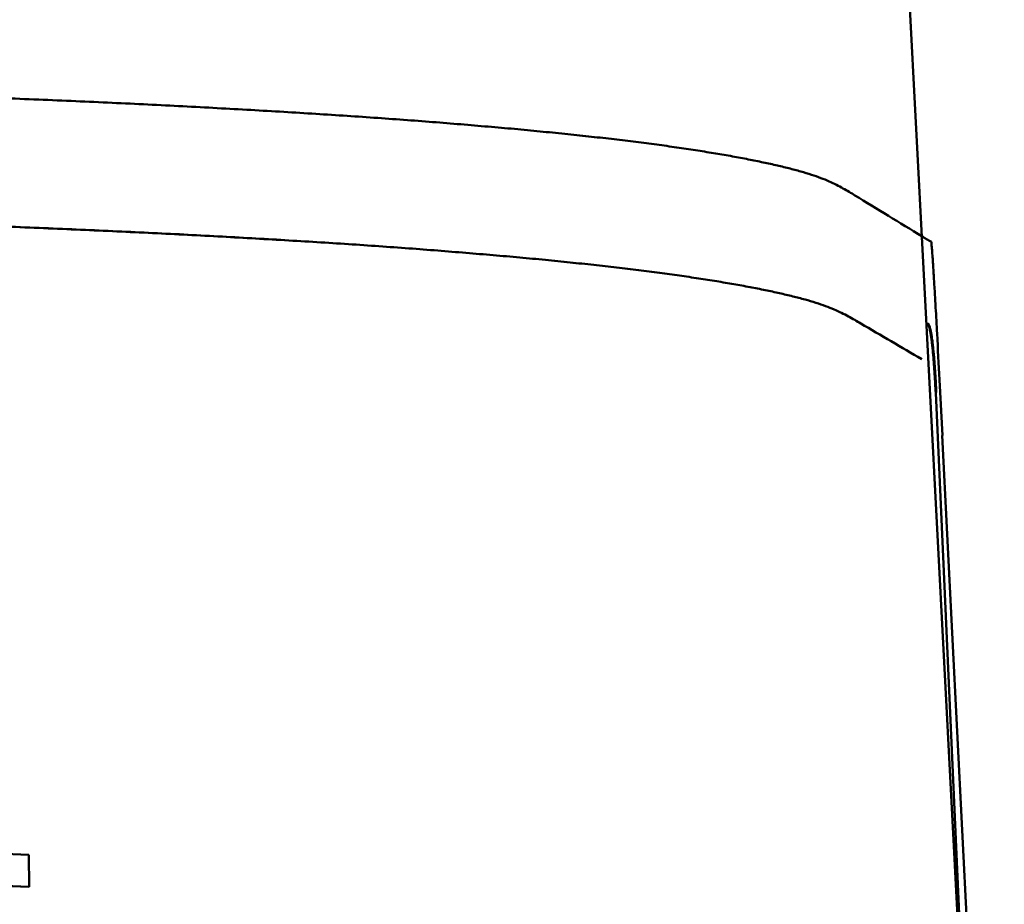
# Model space of a CAD drawing. Units: millimetres. Extents: x 0 to 1400, y -1 to 990.
# Drawn here: x 767 to 778, y 119 to 129 of the extents above; entities that cross this region are included whole.
import ezdxf

# ---------------------------------------------------------------- set-up
doc = ezdxf.new("R2010")
doc.units = ezdxf.units.MM
doc.header["$LTSCALE"] = 0.606366
doc.layers.add('NoLayerName_001', color=7, linetype='Continuous')

msp = doc.modelspace()

# ---------------------------------------------------------------- linework, layer by layer
at = {"layer": 'NoLayerName_001', "color": 7, "linetype": 'Continuous', "lineweight": 50}
for p, q in [((777.426, 110.87), (775.918, 139.658)), ((776.83, 124.325), (776.798, 124.929)), ((776.757, 124.788), (777.386, 110.868)), ((776.829, 124.325), (777.503, 110.874)), ((766.908, 119.771), (766.91, 119.422)), ((766.91, 119.422), (766.906, 119.421))]:
    msp.add_line(p, q, dxfattribs=at)
at = {"layer": 'NoLayerName_001', "color": 8, "linetype": 'Continuous', "lineweight": 25}
msp.add_line((776.676, 125.54), (776.669, 125.54), dxfattribs=at)
at = {"layer": 'NoLayerName_001', "color": 7, "linetype": 'Continuous', "lineweight": 50}
for points, knots in [([(741.383, 128.004), (741.524, 128.009), (741.807, 128.02), (742.236, 128.035), (742.82, 128.054), (743.563, 128.076), (744.471, 128.1), (745.399, 128.122), (746.344, 128.141), (747.304, 128.158), (748.278, 128.173), (749.263, 128.185), (750.258, 128.194), (751.261, 128.202), (752.268, 128.206), (753.11, 128.208), (753.954, 128.209), (754.797, 128.208), (755.806, 128.204), (756.811, 128.198), (757.81, 128.19), (758.801, 128.179), (759.781, 128.166), (760.748, 128.15), (761.701, 128.132), (762.637, 128.111), (763.555, 128.088), (764.308, 128.067), (764.899, 128.049), (765.334, 128.035), (765.763, 128.02), (766.185, 128.004), (766.602, 127.988), (767.011, 127.972), (767.414, 127.954), (767.809, 127.937), (768.197, 127.918), (768.578, 127.899), (768.951, 127.879), (769.316, 127.859), (769.556, 127.845), (769.675, 127.838)], [0, 0, 0, 0, 0.422976, 0.852179, 1.287386, 2.174923, 3.083761, 4.011999, 4.957726, 5.918973, 6.893733, 7.879989, 8.875679, 9.878728, 10.88705, 11.898537, 12.404808, 13.417086, 14.427254, 15.433202, 16.432831, 17.424063, 18.404826, 19.373081, 20.326818, 21.26404, 22.182816, 23.081239, 23.522229, 23.957437, 24.386641, 24.809618, 25.226145, 25.636005, 26.03899, 26.4349, 26.823535, 27.204694, 27.578176, 27.943792, 28.301359, 28.301359, 28.301359, 28.301359]), ([(769.675, 127.838), (769.791, 127.831), (770.021, 127.817), (770.361, 127.795), (770.693, 127.772), (771.015, 127.749), (771.329, 127.725), (771.634, 127.7), (771.929, 127.675), (772.215, 127.65), (772.491, 127.623), (772.758, 127.596), (773.015, 127.569), (773.262, 127.541), (773.498, 127.512), (773.724, 127.483), (773.94, 127.453), (774.145, 127.422), (774.34, 127.391), (774.524, 127.36), (774.698, 127.327), (774.862, 127.295), (775.016, 127.261), (775.158, 127.227), (775.287, 127.193), (775.404, 127.158), (775.507, 127.122), (775.597, 127.085), (775.677, 127.047), (775.749, 127.008), (775.816, 126.97), (776.101, 126.796), (776.399, 126.614), (776.676, 126.446), (776.71, 126.425)], [0, 0, 0, 0, 0.349336, 0.69026, 1.022591, 1.346158, 1.660819, 1.966437, 2.262876, 2.550001, 2.827676, 3.095744, 3.354035, 3.602384, 3.840622, 4.068589, 4.28621, 4.493578, 4.690807, 4.878011, 5.055311, 5.222743, 5.379805, 5.525796, 5.660043, 5.781916, 5.890893, 5.987893, 6.075467, 6.156155, 6.232366, 6.306379, 7.159084, 7.278703, 7.278703, 7.278703, 7.278703]), ([(741.378, 126.61), (741.519, 126.615), (741.803, 126.626), (742.232, 126.641), (742.817, 126.66), (743.561, 126.682), (744.469, 126.706), (745.397, 126.728), (746.343, 126.747), (747.303, 126.764), (748.278, 126.778), (749.263, 126.79), (750.258, 126.8), (751.261, 126.807), (752.268, 126.812), (753.11, 126.814), (753.954, 126.814), (754.797, 126.813), (755.806, 126.81), (756.811, 126.804), (757.81, 126.795), (758.801, 126.784), (759.781, 126.771), (760.749, 126.756), (761.702, 126.737), (762.639, 126.717), (763.558, 126.694), (764.311, 126.673), (764.902, 126.655), (765.338, 126.641), (765.767, 126.626), (766.19, 126.61), (766.607, 126.594), (767.017, 126.578), (767.42, 126.561), (767.816, 126.543), (768.205, 126.525), (768.587, 126.506), (768.96, 126.486), (769.326, 126.466), (769.568, 126.452), (769.687, 126.445)], [0, 0, 0, 0, 0.423507, 0.853202, 1.288864, 2.177205, 3.086713, 4.015498, 4.961658, 5.923238, 6.898244, 7.884672, 8.880473, 9.883584, 10.891933, 11.903426, 12.409696, 13.421976, 14.432159, 15.438149, 16.437863, 17.429235, 18.410205, 19.378748, 20.332867, 21.270578, 22.18996, 23.089119, 23.530529, 23.966192, 24.395888, 24.819396, 25.236495, 25.646966, 26.050604, 26.447211, 26.836587, 27.218531, 27.592845, 27.959339, 28.31783, 28.31783, 28.31783, 28.31783]), ([(741.382, 126.61), (741.523, 126.615), (741.807, 126.626), (742.236, 126.64), (742.82, 126.659), (743.564, 126.681), (744.472, 126.706), (745.4, 126.727), (746.345, 126.746), (747.305, 126.763), (748.279, 126.778), (749.265, 126.79), (750.259, 126.799), (751.261, 126.807), (752.269, 126.811), (753.111, 126.813), (753.954, 126.814), (754.796, 126.813), (755.805, 126.809), (756.81, 126.803), (757.809, 126.795), (758.799, 126.784), (759.779, 126.771), (760.747, 126.755), (761.7, 126.737), (762.636, 126.717), (763.555, 126.694), (764.307, 126.673), (764.899, 126.654), (765.334, 126.64), (765.763, 126.625), (766.186, 126.61), (766.603, 126.594), (767.013, 126.578), (767.416, 126.56), (767.812, 126.543), (768.201, 126.524), (768.582, 126.505), (768.956, 126.486), (769.321, 126.465), (769.563, 126.451), (769.682, 126.444)], [0, 0, 0, 0, 0.423375, 0.852936, 1.288463, 2.176526, 3.085747, 4.014239, 4.960101, 5.921379, 6.896079, 7.882197, 8.877685, 9.880481, 10.888513, 11.899688, 12.4058, 13.417761, 14.427626, 15.4333, 16.432699, 17.423759, 18.404422, 19.372662, 20.326482, 21.263899, 22.182992, 23.081867, 23.523137, 23.958663, 24.388223, 24.811598, 25.228565, 25.638907, 26.042419, 26.438902, 26.828155, 27.209979, 27.584176, 27.950554, 28.308933, 28.308933, 28.308933, 28.308933]), ([(769.687, 126.445), (769.803, 126.437), (770.034, 126.424), (770.375, 126.402), (770.707, 126.379), (771.031, 126.356), (771.346, 126.332), (771.652, 126.307), (771.949, 126.282), (772.236, 126.257), (772.514, 126.231), (772.782, 126.204), (773.04, 126.176), (773.288, 126.148), (773.526, 126.12), (773.754, 126.091), (773.971, 126.061), (774.178, 126.03), (774.375, 125.999), (774.561, 125.968), (774.737, 125.936), (774.903, 125.903), (775.059, 125.87), (775.202, 125.836), (775.334, 125.802), (775.453, 125.767), (775.558, 125.731), (775.651, 125.694), (775.733, 125.656), (775.808, 125.618), (775.877, 125.579), (776.142, 125.424), (776.385, 125.281), (776.606, 125.152)], [0, 0, 0, 0, 0.350309, 0.692254, 1.025655, 1.350341, 1.66617, 1.973006, 2.270714, 2.559157, 2.838201, 3.107688, 3.36745, 3.617318, 3.857127, 4.086714, 4.306005, 4.515091, 4.714084, 4.903097, 5.082247, 5.25157, 5.410562, 5.55852, 5.69477, 5.818676, 5.929707, 6.028765, 6.118384, 6.201095, 6.279305, 6.3553, 7.124293, 7.124293, 7.124293, 7.124293]), ([(776.71, 126.425), (776.711, 126.407), (776.715, 126.365), (776.72, 126.297), (776.726, 126.222), (776.731, 126.143), (776.736, 126.062), (776.741, 125.979), (776.748, 125.862), (776.759, 125.679), (776.776, 125.358), (776.79, 125.096), (776.798, 124.929)], [0, 0, 0, 0, 0.054612, 0.127022, 0.202682, 0.281249, 0.362522, 0.446378, 0.532694, 0.712209, 0.996833, 1.498188, 1.498188, 1.498188, 1.498188]), ([(776.669, 125.54), (776.67, 125.538), (776.673, 125.533), (776.676, 125.525), (776.68, 125.517), (776.683, 125.508), (776.687, 125.498), (776.69, 125.486), (776.694, 125.473), (776.697, 125.457), (776.7, 125.44), (776.704, 125.42), (776.707, 125.399), (776.71, 125.376), (776.714, 125.351), (776.717, 125.325), (776.72, 125.297), (776.723, 125.268), (776.726, 125.239), (776.729, 125.208), (776.732, 125.176), (776.735, 125.144), (776.737, 125.11), (776.74, 125.076), (776.742, 125.042), (776.745, 125.007), (776.747, 124.971), (776.75, 124.923), (776.753, 124.862), (776.756, 124.813), (776.757, 124.788)], [0, 0, 0, 0, 0.0078975, 0.0160636, 0.0247733, 0.034311, 0.0449708, 0.0570541, 0.0708668, 0.0867079, 0.104665, 0.1246107, 0.1464045, 0.1699033, 0.1949626, 0.2214368, 0.2491795, 0.2780565, 0.3079836, 0.3388889, 0.3707006, 0.4033469, 0.4367558, 0.4708554, 0.5055738, 0.5408363, 0.5765659, 0.6126851, 0.6857811, 0.7595014, 0.7595014, 0.7595014, 0.7595014]), ([(776.676, 125.54), (776.677, 125.538), (776.68, 125.533), (776.683, 125.526), (776.687, 125.518), (776.69, 125.509), (776.694, 125.499), (776.697, 125.487), (776.701, 125.473), (776.704, 125.458), (776.707, 125.44), (776.711, 125.421), (776.714, 125.399), (776.717, 125.376), (776.721, 125.351), (776.724, 125.325), (776.727, 125.297), (776.73, 125.269), (776.733, 125.239), (776.736, 125.208), (776.739, 125.177), (776.742, 125.144), (776.744, 125.111), (776.747, 125.077), (776.749, 125.042), (776.752, 125.007), (776.754, 124.971), (776.757, 124.923), (776.76, 124.862), (776.763, 124.813), (776.764, 124.789)], [0, 0, 0, 0, 0.0078959, 0.0160605, 0.0247685, 0.0343043, 0.0449618, 0.0570424, 0.0708521, 0.0866896, 0.104643, 0.1245851, 0.1463755, 0.1698713, 0.1949279, 0.2213999, 0.2491411, 0.2780172, 0.3079441, 0.3388498, 0.3706625, 0.4033104, 0.4367215, 0.4708239, 0.5055456, 0.540812, 0.5765459, 0.6126697, 0.6857759, 0.759507, 0.759507, 0.759507, 0.759507]), ([(740.662, 119.771), (741.134, 119.788), (741.928, 119.817), (742.885, 119.848), (743.535, 119.867), (744.034, 119.881), (744.541, 119.894), (745.229, 119.91), (746.104, 119.928), (747.167, 119.947), (748.246, 119.963), (749.337, 119.976), (750.439, 119.986), (751.55, 119.993), (752.666, 119.998), (753.785, 119.999), (754.904, 119.998), (756.02, 119.993), (757.131, 119.986), (758.233, 119.976), (759.324, 119.963), (760.403, 119.947), (761.466, 119.928), (762.341, 119.91), (763.03, 119.894), (763.536, 119.881), (764.035, 119.867), (764.686, 119.848), (765.643, 119.817), (766.436, 119.788), (766.908, 119.771)], [0, 0, 0, 0, 1.418274, 2.381645, 2.872709, 3.371669, 3.87844, 4.392273, 5.438109, 6.503145, 7.582691, 8.67469, 9.777385, 10.888743, 12.005966, 13.126122, 14.246277, 15.363501, 16.474859, 17.577554, 18.669553, 19.749099, 20.814135, 21.859971, 22.373804, 22.880575, 23.379535, 23.870599, 24.83397, 26.252244, 26.252244, 26.252244, 26.252244]), ([(766.91, 119.422), (766.437, 119.438), (765.644, 119.467), (764.686, 119.498), (764.035, 119.518), (763.536, 119.532), (763.03, 119.545), (762.341, 119.561), (761.467, 119.579), (760.403, 119.597), (759.324, 119.613), (758.233, 119.626), (757.131, 119.636), (756.02, 119.644), (754.904, 119.648), (753.785, 119.649), (752.666, 119.648), (751.55, 119.644), (750.439, 119.636), (749.337, 119.626), (748.246, 119.613), (747.167, 119.597), (746.104, 119.579), (745.229, 119.561), (744.54, 119.545), (744.034, 119.532), (743.535, 119.518), (742.884, 119.498), (741.926, 119.467), (741.133, 119.438), (740.66, 119.422)], [0, 0, 0, 0, 1.418686, 2.382306, 2.873479, 3.372536, 3.879392, 4.3933, 5.439257, 6.504382, 7.583994, 8.676037, 9.77876, 10.890133, 12.007361, 13.127516, 14.247672, 15.3649, 16.476273, 17.578996, 18.671039, 19.750651, 20.815776, 21.861732, 22.375641, 22.882497, 23.381554, 23.872727, 24.836347, 26.255033, 26.255033, 26.255033, 26.255033]), ([(766.906, 119.421), (766.433, 119.438), (765.64, 119.467), (764.683, 119.498), (764.032, 119.518), (763.533, 119.531), (763.027, 119.544), (762.339, 119.56), (761.464, 119.578), (760.401, 119.597), (759.323, 119.613), (758.232, 119.626), (757.13, 119.636), (756.02, 119.643), (754.904, 119.648), (753.785, 119.649), (752.666, 119.648), (751.55, 119.643), (750.44, 119.636), (749.339, 119.626), (748.248, 119.613), (747.169, 119.597), (746.106, 119.578), (745.231, 119.56), (744.543, 119.544), (744.037, 119.531), (743.538, 119.518), (742.887, 119.498), (741.93, 119.467), (741.137, 119.438), (740.664, 119.421)], [0, 0, 0, 0, 1.418248, 2.38157, 2.872592, 3.371494, 3.878193, 4.391942, 5.437574, 6.502368, 7.581646, 8.673351, 9.775732, 10.886761, 12.003643, 13.123452, 14.243261, 15.360143, 16.471172, 17.573553, 18.665258, 19.744536, 20.80933, 21.854962, 22.368711, 22.87541, 23.374312, 23.865334, 24.828656, 26.246904, 26.246904, 26.246904, 26.246904])]:
    msp.add_open_spline(points, degree=3, knots=knots, dxfattribs=at)

doc.saveas('drawing.dxf')
